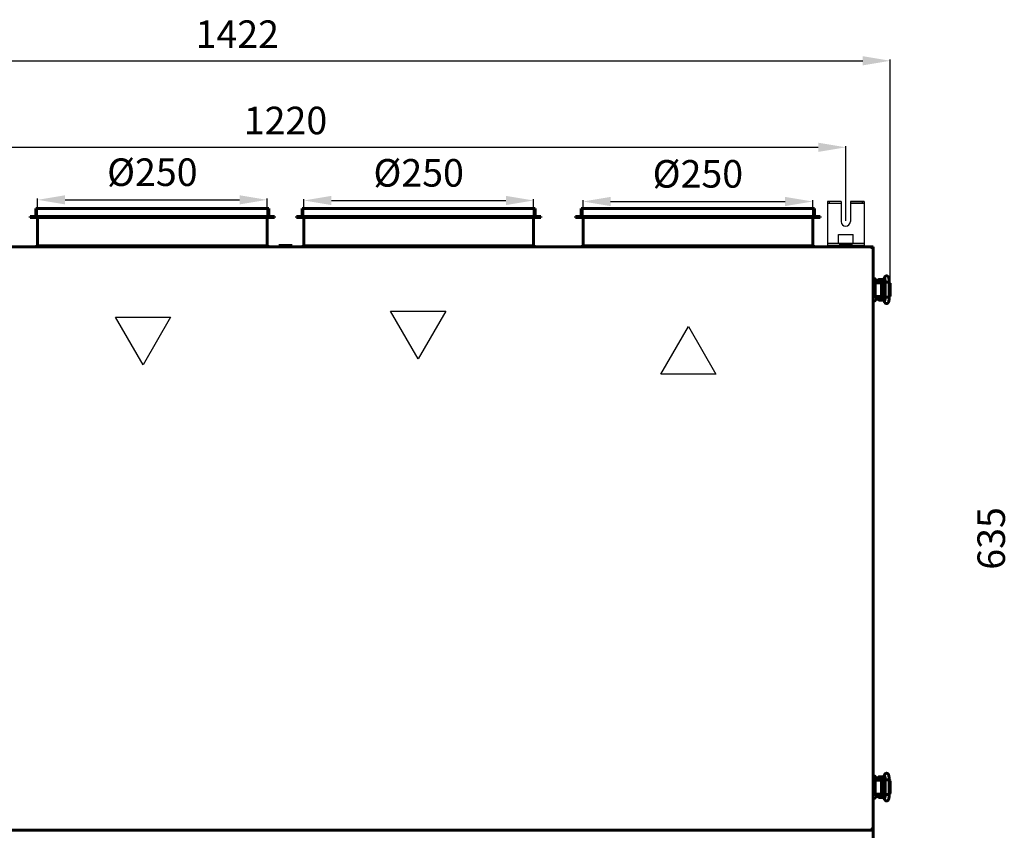
# Model space of a CAD drawing. Units: millimetres. Extents: x 7529 to 33204, y 1033 to 11421.
# Drawn here: x 17524 to 18596, y 6773 to 7655 of the extents above; entities that cross this region are included whole.
import ezdxf

# ---------------------------------------------------------------- set-up
doc = ezdxf.new("R2010")
doc.units = ezdxf.units.MM
doc.linetypes.add('K5LT_BASIC', pattern=[0])
doc.layers.add('Системный слой', color=7, linetype='Continuous')
doc.layers.add('Системный слой (49)', color=7, linetype='Continuous')
doc.styles.get("Standard").update_dxf_attribs({"font": 'arial.ttf'})
doc.dimstyles.new('ISO-25', dxfattribs={"dimtxt": 30, "dimasz": 30, "dimexe": 1.25, "dimexo": 0.625, "dimgap": 10, "dimtad": 1, "dimdec": 0, "dimtxsty": 'Standard', "dimcen": 2.5, "dimadec": 0, "dimazin": 0, "dimtfac": 1, "dimtdec": 0, "dimtmove": 0, "dimatfit": 3, "dimfxl": 1, "dimarcsym": 0})

# ---------------------------------------------------------------- blocks, each defined once
blk = doc.blocks.new('*D526')
at = {"color": 0, "lineweight": -2, "transparency": 16777216}
for p, q in [((17203.6, 7436.1), (17203.6, 7517.6)), ((17233.6, 7516.3), (18393.6, 7516.3)), ((18423.6, 7436.1), (18423.6, 7517.6))]:
    blk.add_line(p, q, dxfattribs=at)
at = {"color": 0, "transparency": 16777216}
for points in [[(17233.6, 7521.3), (17233.6, 7511.3), (17203.6, 7516.3)], [(18393.6, 7521.3), (18393.6, 7511.3), (18423.6, 7516.3)]]:
    blk.add_solid(points, dxfattribs=at)
at = {"layer": 'Defpoints', "color": 0, "transparency": 16777216}
for p in [(18423.6, 7516.3), (17203.6, 7435.4), (18423.6, 7435.4)]:
    blk.add_point(p, dxfattribs=at)
at = {"color": 0, "transparency": 16777216, "insert": (17813.6, 7541.6), "char_height": 30, "attachment_point": 5}
blk.add_mtext('1220', dxfattribs=at)
blk = doc.blocks.new('*D527')
at = {"color": 0, "lineweight": -2, "transparency": 16777216}
for p, q in [((17543.6, 7425.2), (17543.6, 7460.4)), ((17573.6, 7459.1), (17763.6, 7459.1)), ((17793.6, 7425.2), (17793.6, 7460.4))]:
    blk.add_line(p, q, dxfattribs=at)
at = {"color": 0, "transparency": 16777216}
for points in [[(17573.6, 7464.1), (17573.6, 7454.1), (17543.6, 7459.1)], [(17763.6, 7464.1), (17763.6, 7454.1), (17793.6, 7459.1)]]:
    blk.add_solid(points, dxfattribs=at)
at = {"layer": 'Defpoints', "color": 0, "transparency": 16777216}
for p in [(17793.6, 7459.1), (17543.6, 7424.5), (17793.6, 7424.5)]:
    blk.add_point(p, dxfattribs=at)
at = {"color": 0, "transparency": 16777216, "insert": (17668.6, 7485.3), "char_height": 30, "attachment_point": 5}
blk.add_mtext('%%C250', dxfattribs=at)
blk = doc.blocks.new('*D528')
at = {"color": 0, "lineweight": -2, "transparency": 16777216}
for p, q in [((17833.6, 7425.2), (17833.6, 7459.7)), ((17863.6, 7458.4), (18053.6, 7458.4)), ((18083.6, 7425.2), (18083.6, 7459.7))]:
    blk.add_line(p, q, dxfattribs=at)
at = {"color": 0, "transparency": 16777216}
for points in [[(17863.6, 7463.4), (17863.6, 7453.4), (17833.6, 7458.4)], [(18053.6, 7463.4), (18053.6, 7453.4), (18083.6, 7458.4)]]:
    blk.add_solid(points, dxfattribs=at)
at = {"layer": 'Defpoints', "color": 0, "transparency": 16777216}
for p in [(18083.6, 7458.4), (17833.6, 7424.5), (18083.6, 7424.5)]:
    blk.add_point(p, dxfattribs=at)
at = {"color": 0, "transparency": 16777216, "insert": (17958.6, 7484.6), "char_height": 30, "attachment_point": 5}
blk.add_mtext('%%C250', dxfattribs=at)
blk = doc.blocks.new('*D529')
at = {"color": 0, "lineweight": -2, "transparency": 16777216}
for p, q in [((18137.6, 7425.2), (18137.6, 7458.6)), ((18167.6, 7457.3), (18357.6, 7457.3)), ((18387.6, 7425.2), (18387.6, 7458.6))]:
    blk.add_line(p, q, dxfattribs=at)
at = {"color": 0, "transparency": 16777216}
for points in [[(18167.6, 7462.3), (18167.6, 7452.3), (18137.6, 7457.3)], [(18357.6, 7462.3), (18357.6, 7452.3), (18387.6, 7457.3)]]:
    blk.add_solid(points, dxfattribs=at)
at = {"layer": 'Defpoints', "color": 0, "transparency": 16777216}
for p in [(18387.6, 7457.3), (18137.6, 7424.5), (18387.6, 7424.5)]:
    blk.add_point(p, dxfattribs=at)
at = {"color": 0, "transparency": 16777216, "insert": (18262.6, 7483.5), "char_height": 30, "attachment_point": 5}
blk.add_mtext('%%C250', dxfattribs=at)
blk = doc.blocks.new('*D556')
at = {"color": 0, "lineweight": -2, "transparency": 16777216}
for p, q in [((17050.1, 7377.9), (17050.1, 7611.8)), ((18472.1, 7367.4), (18472.1, 7611.8)), ((17080.1, 7610.5), (18442.1, 7610.5))]:
    blk.add_line(p, q, dxfattribs=at)
at = {"color": 0, "transparency": 16777216}
for points in [[(17080.1, 7615.5), (17080.1, 7605.5), (17050.1, 7610.5)], [(18442.1, 7615.5), (18442.1, 7605.5), (18472.1, 7610.5)]]:
    blk.add_solid(points, dxfattribs=at)
at = {"layer": 'Defpoints', "color": 0, "transparency": 16777216}
for p in [(18472.1, 7610.5), (17050.1, 7377.3), (18472.1, 7366.7)]:
    blk.add_point(p, dxfattribs=at)
at = {"color": 0, "transparency": 16777216, "insert": (17761.1, 7635.6), "char_height": 30, "attachment_point": 5}
blk.add_mtext('1422', dxfattribs=at)
blk = doc.blocks.new('*D566')
at = {"color": 0, "lineweight": -2, "transparency": 16777216}
for p, q in [((18622.9, 7407.9), (18610, 7407.9)), ((18611.2, 7377.9), (18611.2, 6802.9)), ((18622.9, 6772.9), (18610, 6772.9))]:
    blk.add_line(p, q, dxfattribs=at)
at = {"color": 0, "transparency": 16777216}
for points in [[(18606.2, 7377.9), (18616.2, 7377.9), (18611.2, 7407.9)], [(18606.2, 6802.9), (18616.2, 6802.9), (18611.2, 6772.9)]]:
    blk.add_solid(points, dxfattribs=at)
at = {"layer": 'Defpoints', "color": 0, "transparency": 16777216}
for p in [(18623.6, 7407.9), (18611.2, 6772.9), (18623.6, 6772.9)]:
    blk.add_point(p, dxfattribs=at)
at = {"color": 0, "transparency": 16777216, "insert": (18585.9, 7090.4), "char_height": 30, "attachment_point": 5, "rotation": 90}
blk.add_mtext('635', dxfattribs=at)

msp = doc.modelspace()

# ---------------------------------------------------------------- linework, layer by layer
at = {"color": 5}
for p, q in [((18418.6, 7457.4), (18403.6, 7457.4)), ((18418.6, 7457.4), (18403.6, 7457.4)), ((18403.6, 7457.4), (18403.6, 7409.4)), ((18403.6, 7455.4), (18418.6, 7455.4)), ((18405.6, 7457.4), (18405.6, 7455.4)), ((18418.6, 7457.4), (18418.6, 7435.4)), ((18428.6, 7457.4), (18428.6, 7435.4)), ((18443.6, 7457.4), (18428.6, 7457.4)), ((18443.6, 7455.4), (18428.6, 7455.4)), ((18428.6, 7455.4), (18443.6, 7455.4)), ((18441.6, 7457.4), (18441.6, 7455.4)), ((18443.6, 7457.4), (18443.6, 7409.4)), ((18415.6, 7411.4), (18415.6, 7421.4)), ((18415.6, 7421.4), (18431.6, 7421.4)), ((18431.6, 7411.4), (18431.6, 7421.4)), ((18443.6, 7411.4), (18403.6, 7411.4)), ((18443.6, 7409.4), (18403.6, 7409.4)), ((18222.3, 7269.3), (18252.3, 7321.3)), ((18252.3, 7321.3), (18282.3, 7269.3)), ((18282.3, 7269.3), (18222.3, 7269.3))]:
    msp.add_line(p, q, dxfattribs=at)
at = {"color": 6}
for p, q in [((17958.1, 7286), (17928.1, 7337.9)), ((17928.1, 7337.9), (17988.1, 7337.9)), ((17988.1, 7337.9), (17958.1, 7286))]:
    msp.add_line(p, q, dxfattribs=at)
at = {"color": 4}
for p, q in [((17658.5, 7279.4), (17628.5, 7331.4)), ((17628.5, 7331.4), (17688.5, 7331.4)), ((17688.5, 7331.4), (17658.5, 7279.4))]:
    msp.add_line(p, q, dxfattribs=at)
at = {"color": 5}
msp.add_arc((18423.6, 7435.4), 5, 180, 0, dxfattribs=at)
at = {"layer": 'Системный слой', "linetype": 'K5LT_BASIC', "lineweight": 60}
for p, q in [((17535.5, 7441), (17801.7, 7441)), ((17535.5, 7440), (17535.5, 7441)), ((17541.7, 7449.7), (17795.5, 7449.7)), ((17541.7, 7441), (17541.7, 7449.7)), ((17795.5, 7441), (17795.5, 7449.7)), ((17801.7, 7440), (17801.7, 7441)), ((17825.5, 7441), (18091.7, 7441)), ((17825.5, 7440), (17825.5, 7441)), ((17831.7, 7449.7), (18085.5, 7449.7)), ((17831.7, 7441), (17831.7, 7449.7)), ((18085.5, 7441), (18085.5, 7449.7)), ((18091.7, 7440), (18091.7, 7441)), ((18129.5, 7441), (18395.7, 7441)), ((18129.5, 7440), (18129.5, 7441)), ((18135.7, 7449.7), (18389.5, 7449.7)), ((18135.7, 7441), (18135.7, 7449.7)), ((18389.5, 7441), (18389.5, 7449.7)), ((18395.7, 7440), (18395.7, 7441)), ((17535.5, 7440), (17801.7, 7440)), ((17543.6, 7409), (17543.6, 7440)), ((17793.6, 7409), (17793.6, 7440)), ((17825.5, 7440), (18091.7, 7440)), ((17833.6, 7409), (17833.6, 7440)), ((18083.6, 7409), (18083.6, 7440)), ((18129.5, 7440), (18395.7, 7440)), ((18137.6, 7409), (18137.6, 7440)), ((18387.6, 7409), (18387.6, 7440)), ((17541.4, 7407.9), (17543.6, 7409)), ((17543.6, 7409), (17793.6, 7409)), ((17795.8, 7407.9), (17793.6, 7409)), ((17806.3, 7409.4), (17820.8, 7409.4)), ((17806.3, 7407.9), (17806.3, 7409.4)), ((17820.8, 7407.9), (17820.8, 7409.4)), ((17831.4, 7407.9), (17833.6, 7409)), ((17833.6, 7409), (18083.6, 7409)), ((18085.8, 7407.9), (18083.6, 7409)), ((18135.4, 7407.9), (18137.6, 7409)), ((18137.6, 7409), (18387.6, 7409)), ((18389.8, 7407.9), (18387.6, 7409)), ((18416.3, 7409.4), (18430.8, 7409.4)), ((18416.3, 7407.9), (18416.3, 7409.4)), ((18417.5, 7409.4), (18429.7, 7409.4)), ((18430.8, 7407.9), (18430.8, 7409.4)), ((17173.6, 7407.9), (18453.6, 7407.9)), ((18452.3, 7407.9), (17174.9, 7407.9)), ((17806.3, 7407.9), (17820.8, 7407.9)), ((18416.3, 7407.9), (18430.8, 7407.9)), ((18452.3, 7407.9), (18452.3, 7406.6)), ((18452.3, 7405.9), (18452.3, 7406.6)), ((18453.6, 7405.9), (18452.3, 7405.9)), ((18453.6, 7406.6), (18453.5, 7406.5)), ((18453.6, 7407.9), (18453.6, 7406.6)), ((18453.6, 6774.9), (18453.6, 7405.9)), ((18453.6, 7405.9), (18453.6, 7373.2)), ((18453.6, 7373.2), (18453.6, 7368.2)), ((18453.6, 7373.2), (18455.4, 7373.2)), ((18453.6, 7368.2), (18453.6, 7354.2)), ((18455.6, 7373), (18455.6, 7372)), ((18455.6, 7368.2), (18455.6, 7373)), ((18455.6, 7373), (18455.6, 7368.2)), ((18455.6, 7368.7), (18459.5, 7368.7)), ((18455.6, 7368.2), (18455.6, 7354.2)), ((18462.6, 7371.5), (18456.1, 7371.5)), ((18462.6, 7369.5), (18456.1, 7369.5)), ((18464.7, 7369.2), (18458.1, 7369.2)), ((18458.1, 7368.7), (18458.1, 7369.2)), ((18459.5, 7368.7), (18460.5, 7368.7)), ((18459.6, 7371.5), (18459.6, 7372.4)), ((18462.4, 7372.5), (18459.7, 7372.5)), ((18460.1, 7369.2), (18460.1, 7369.5)), ((18460.5, 7368.7), (18461.9, 7368.7)), ((18465, 7372.5), (18462.4, 7372.5)), ((18462.5, 7367.7), (18462.5, 7354.7)), ((18464.5, 7367.2), (18462.5, 7367.2)), ((18462.5, 7365.5), (18464, 7365.5)), ((18462.6, 7371.5), (18465.1, 7371.5)), ((18462.6, 7369.5), (18464.8, 7369.5)), ((18463.7, 7365.1), (18464, 7365.5)), ((18464, 7365.5), (18464, 7367.2)), ((18464.5, 7367), (18464, 7367)), ((18464.2, 7363.7), (18464.5, 7367.7)), ((18464.4, 7367.2), (18464.4, 7367)), ((18464.6, 7369.2), (18464.6, 7369.5)), ((18464.7, 7368.9), (18465.5, 7373.4)), ((18465.1, 7371.6), (18465.1, 7372.4)), ((18466.7, 7369.3), (18466.5, 7369.2)), ((18466.5, 7353.3), (18466.5, 7369.2)), ((18466.5, 7369.2), (18466.5, 7369.2)), ((18466.5, 7369.2), (18466.5, 7369.2)), ((18466.5, 7369.2), (18466.5, 7369.2)), ((18466.5, 7369.2), (18466.5, 7369.2)), ((18468.1, 7369.3), (18466.7, 7369.3)), ((18470.4, 7369.3), (18468.1, 7369.3)), ((18470.9, 7369.3), (18470.4, 7369.3)), ((18470.9, 7353.2), (18470.9, 7369.3)), ((18470.9, 7369.3), (18470.9, 7369.3)), ((18470.9, 7369.2), (18471.8, 7368.2)), ((18470.9, 7367.1), (18471, 7366.7)), ((18471, 7355.7), (18471, 7366.7)), ((18471, 7366.7), (18471, 7366.7)), ((18471.8, 7368.2), (18472.1, 7366.7)), ((18472.1, 7355.7), (18472.1, 7366.7)), ((18462.5, 7365.1), (18463.7, 7365.1)), ((18462.5, 7364.4), (18463.1, 7364.6)), ((18462.7, 7363.6), (18462.5, 7363.5)), ((18462.5, 7359), (18462.7, 7358.9)), ((18463, 7357.9), (18462.5, 7358.1)), ((18462.8, 7357.4), (18462.5, 7357.4)), ((18462.8, 7357), (18462.5, 7357)), ((18464.3, 7355.2), (18462.5, 7355.2)), ((18463, 7363.6), (18462.7, 7363.6)), ((18462.7, 7358.9), (18463, 7358.9)), ((18464.2, 7363.6), (18462.8, 7363.6)), ((18464, 7358.9), (18462.8, 7358.9)), ((18463.9, 7357.4), (18462.8, 7357.4)), ((18464.1, 7357), (18462.8, 7357)), ((18462.9, 7363.6), (18463, 7363.6)), ((18463, 7358.9), (18462.9, 7358.9)), ((18463.3, 7363.6), (18463, 7363.6)), ((18463, 7358.9), (18463.3, 7358.8)), ((18463.5, 7357.9), (18463, 7357.9)), ((18463.1, 7364.6), (18463.7, 7364.6)), ((18464.1, 7363.3), (18463.1, 7361.8)), ((18463.1, 7361.8), (18463.3, 7360.1)), ((18464.1, 7363.1), (18463.2, 7361.7)), ((18463.2, 7361.7), (18463.5, 7360)), ((18463.4, 7363.6), (18463.3, 7363.6)), ((18463.3, 7360.1), (18463.9, 7359.4)), ((18463.3, 7358.8), (18463.4, 7358.8)), ((18463.6, 7363.6), (18463.4, 7363.6)), ((18463.4, 7358.8), (18463.6, 7358.9)), ((18463.5, 7360), (18463.9, 7359.6)), ((18464, 7358), (18463.5, 7357.9)), ((18463.7, 7363.6), (18463.6, 7363.6)), ((18463.6, 7358.9), (18463.7, 7358.9)), ((18463.7, 7364.6), (18464.2, 7364.4)), ((18464.2, 7355.6), (18463.8, 7361.1)), ((18463.9, 7357.4), (18464.1, 7357.1)), ((18464.2, 7356.2), (18464.2, 7355.2)), ((18464.2, 7355.5), (18464.2, 7355.5)), ((18471, 7355.7), (18470.9, 7355.4)), ((18470.9, 7355.4), (18470.9, 7355.4)), ((18472.1, 7355.7), (18471.7, 7354)), ((18453.6, 7354.2), (18453.6, 7349.2)), ((18455.4, 7349.2), (18453.6, 7349.2)), ((18453.6, 7349.2), (18453.6, 6831.6)), ((18455.6, 7354.2), (18455.6, 7353.5)), ((18459.5, 7353.7), (18455.6, 7353.7)), ((18459.5, 7353.7), (18455.6, 7353.7)), ((18456.1, 7353), (18462.6, 7353)), ((18456.1, 7351), (18462.6, 7351)), ((18458.1, 7353.2), (18458.1, 7353.7)), ((18464.6, 7353.2), (18458.1, 7353.2)), ((18460.5, 7353.7), (18459.5, 7353.7)), ((18459.8, 7351), (18459.8, 7350.1)), ((18459.9, 7350), (18465.2, 7350)), ((18460.3, 7353.2), (18460.3, 7353)), ((18461.9, 7353.7), (18460.5, 7353.7)), ((18464.7, 7353), (18462.6, 7353)), ((18465.1, 7351), (18462.6, 7351)), ((18465.5, 7348.8), (18464.4, 7354.4)), ((18466.5, 7353.3), (18466.5, 7353.3)), ((18466.5, 7353.3), (18466.5, 7353.2)), ((18466.5, 7353.2), (18467.3, 7353.2)), ((18466.5, 7353.2), (18466.5, 7353.2)), ((18466.5, 7353.2), (18466.5, 7353.2)), ((18467.3, 7353.2), (18469.7, 7353.1)), ((18469.7, 7353.1), (18470.8, 7353.2)), ((18470.8, 7353.2), (18470.9, 7353.2)), ((18471.7, 7354), (18470.9, 7353.3)), ((18470.9, 7353.2), (18470.9, 7353.2)), ((18453.6, 6831.6), (18453.6, 6826.6)), ((18453.6, 6831.6), (18455.4, 6831.6)), ((18455.6, 6831.4), (18455.6, 6830.4)), ((18455.6, 6826.6), (18455.6, 6831.4)), ((18455.6, 6831.4), (18455.6, 6826.6)), ((18462.6, 6829.9), (18456.1, 6829.9)), ((18459.6, 6829.9), (18459.6, 6830.8)), ((18462.4, 6830.9), (18459.7, 6830.9)), ((18465, 6830.9), (18462.4, 6830.9)), ((18462.6, 6829.9), (18465.1, 6829.9)), ((18464.7, 6827.3), (18465.5, 6831.8)), ((18465.1, 6830), (18465.1, 6830.8)), ((18453.6, 6826.6), (18453.6, 6812.6)), ((18455.6, 6827.1), (18459.5, 6827.1)), ((18455.6, 6826.6), (18455.6, 6812.6)), ((18462.6, 6827.9), (18456.1, 6827.9)), ((18464.7, 6827.6), (18458.1, 6827.6)), ((18458.1, 6827.1), (18458.1, 6827.6)), ((18459.5, 6827.1), (18460.5, 6827.1)), ((18460.1, 6827.6), (18460.1, 6827.9)), ((18460.5, 6827.1), (18461.9, 6827.1)), ((18462.5, 6826.1), (18462.5, 6813.1)), ((18464.5, 6825.6), (18462.5, 6825.6)), ((18462.5, 6823.9), (18464, 6823.9)), ((18462.5, 6823.5), (18463.7, 6823.5)), ((18462.5, 6822.8), (18463.1, 6823)), ((18462.7, 6822), (18462.5, 6821.9)), ((18462.6, 6827.9), (18464.8, 6827.9)), ((18463, 6822), (18462.7, 6822)), ((18464.2, 6822), (18462.8, 6822)), ((18462.9, 6822), (18463, 6822)), ((18463.3, 6822), (18463, 6822)), ((18463.1, 6823), (18463.7, 6823)), ((18464.1, 6821.7), (18463.1, 6820.2)), ((18463.1, 6820.2), (18463.3, 6818.5)), ((18464.1, 6821.5), (18463.2, 6820.1)), ((18463.2, 6820.1), (18463.5, 6818.4)), ((18463.4, 6822), (18463.3, 6822)), ((18463.3, 6818.5), (18463.9, 6817.8)), ((18463.6, 6822), (18463.4, 6822)), ((18463.5, 6818.4), (18463.9, 6818)), ((18463.7, 6822), (18463.6, 6822)), ((18463.7, 6823.5), (18464, 6823.9)), ((18463.7, 6823), (18464.2, 6822.8)), ((18464.2, 6814), (18463.8, 6819.5)), ((18464, 6823.9), (18464, 6825.6)), ((18464.5, 6825.4), (18464, 6825.4)), ((18464.2, 6822.1), (18464.5, 6826.1)), ((18464.4, 6825.6), (18464.4, 6825.4)), ((18464.6, 6827.6), (18464.6, 6827.9)), ((18466.7, 6827.7), (18466.5, 6827.6)), ((18466.5, 6811.7), (18466.5, 6827.6)), ((18466.5, 6827.6), (18466.5, 6827.6)), ((18466.5, 6827.6), (18466.5, 6827.6)), ((18466.5, 6827.6), (18466.5, 6827.6)), ((18466.5, 6827.6), (18466.5, 6827.6)), ((18468.1, 6827.7), (18466.7, 6827.7)), ((18470.4, 6827.7), (18468.1, 6827.7)), ((18470.9, 6827.7), (18470.4, 6827.7)), ((18470.9, 6811.6), (18470.9, 6827.7)), ((18470.9, 6827.7), (18470.9, 6827.7)), ((18470.9, 6827.6), (18471.8, 6826.6)), ((18470.9, 6825.5), (18471, 6825.1)), ((18471, 6814.1), (18471, 6825.1)), ((18471, 6825.1), (18471, 6825.1)), ((18471.8, 6826.6), (18472.1, 6825.1)), ((18472.1, 6814.1), (18472.1, 6825.1)), ((18453.6, 6812.6), (18453.6, 6807.6)), ((18455.6, 6812.6), (18455.6, 6811.9)), ((18459.5, 6812.1), (18455.6, 6812.1)), ((18459.5, 6812.1), (18455.6, 6812.1)), ((18456.1, 6811.4), (18462.6, 6811.4)), ((18456.1, 6809.4), (18462.6, 6809.4)), ((18458.1, 6811.6), (18458.1, 6812.1)), ((18464.6, 6811.6), (18458.1, 6811.6)), ((18460.5, 6812.1), (18459.5, 6812.1)), ((18459.8, 6809.4), (18459.8, 6808.5)), ((18459.9, 6808.4), (18465.2, 6808.4)), ((18460.3, 6811.6), (18460.3, 6811.4)), ((18461.9, 6812.1), (18460.5, 6812.1)), ((18462.5, 6817.4), (18462.7, 6817.3)), ((18463, 6816.3), (18462.5, 6816.5)), ((18462.8, 6815.8), (18462.5, 6815.8)), ((18462.8, 6815.4), (18462.5, 6815.4)), ((18464.3, 6813.6), (18462.5, 6813.6)), ((18464.7, 6811.4), (18462.6, 6811.4)), ((18465.1, 6809.4), (18462.6, 6809.4)), ((18462.7, 6817.3), (18463, 6817.3)), ((18464, 6817.3), (18462.8, 6817.3)), ((18463.9, 6815.8), (18462.8, 6815.8)), ((18464.1, 6815.4), (18462.8, 6815.4)), ((18463, 6817.3), (18462.9, 6817.3)), ((18463, 6817.3), (18463.3, 6817.2)), ((18463.5, 6816.3), (18463, 6816.3)), ((18463.3, 6817.2), (18463.4, 6817.2)), ((18463.4, 6817.2), (18463.6, 6817.3)), ((18464, 6816.4), (18463.5, 6816.3)), ((18463.6, 6817.3), (18463.7, 6817.3)), ((18463.9, 6815.8), (18464.1, 6815.5)), ((18464.2, 6814.6), (18464.2, 6813.6)), ((18464.2, 6813.9), (18464.2, 6813.9)), ((18465.5, 6807.2), (18464.4, 6812.8)), ((18466.5, 6811.7), (18466.5, 6811.7)), ((18466.5, 6811.7), (18466.5, 6811.6)), ((18466.5, 6811.6), (18467.3, 6811.6)), ((18466.5, 6811.6), (18466.5, 6811.6)), ((18466.5, 6811.6), (18466.5, 6811.6)), ((18467.3, 6811.6), (18469.7, 6811.5)), ((18469.7, 6811.5), (18470.8, 6811.6)), ((18470.8, 6811.6), (18470.9, 6811.6)), ((18471, 6814.1), (18470.9, 6813.8)), ((18470.9, 6813.8), (18470.9, 6813.8)), ((18471.7, 6812.4), (18470.9, 6811.7)), ((18470.9, 6811.6), (18470.9, 6811.6)), ((18472.1, 6814.1), (18471.7, 6812.4)), ((18455.4, 6807.6), (18453.6, 6807.6)), ((18453.6, 6807.6), (18453.6, 6359.9)), ((17174.9, 6772.9), (18452.3, 6772.9)), ((18452.3, 6772.9), (17174.9, 6772.9)), ((18452.3, 6774.2), (18452.3, 6774.9)), ((18453.6, 6774.9), (18452.3, 6774.9)), ((18452.3, 6774.2), (18452.3, 6772.9)), ((18452.3, 6772.9), (18452.3, 6771.6))]:
    msp.add_line(p, q, dxfattribs=at)
for centre, radius, start, end in [((18452.3, 7405.9), 1.3, 0, 90), ((18452.3, 7405.9), 0.6, 0, 90), ((18455.4, 7373), 0.2, 0, 90), ((18456.1, 7369), 2.5, 90, 101.537), ((18456.1, 7369), 0.5, 90, 180), ((18459.7, 7372.4), 0.1, 90, 180), ((18465, 7372.4), 0.1, 0, 90), ((18455.4, 7349.4), 0.2, 270, 0), ((18456.1, 7353.5), 0.5, 180, 270), ((18456.1, 7353.5), 2.5, 258.463, 270), ((18459.9, 7350.1), 0.1, 180, 270), ((18465.2, 7350.1), 0.1, 270, 281.7465), ((18455.4, 6831.4), 0.2, 0, 90), ((18456.1, 6827.4), 2.5, 90, 101.537), ((18459.7, 6830.8), 0.1, 90, 180), ((18465, 6830.8), 0.1, 0, 90), ((18456.1, 6827.4), 0.5, 90, 180), ((18455.4, 6807.8), 0.2, 270, 0), ((18456.1, 6811.9), 0.5, 180, 270), ((18456.1, 6811.9), 2.5, 258.463, 270), ((18459.9, 6808.5), 0.1, 180, 270), ((18465.2, 6808.5), 0.1, 270, 281.7465), ((18452.3, 6774.9), 0.6, 270, 0), ((18452.3, 6774.9), 1.3, 270, 0)]:
    msp.add_arc(centre, radius, start, end, dxfattribs=at)
for centre, major_axis, ratio, start_param, end_param in [((18467.6, 7373.1), (-2.15, 0.37), 0.802545, 6.283163, 6.28319), ((18467.7, 7349.2), (-2.14, -0.43), 0.841264, 6.283168, 6.283212), ((18467.6, 6831.5), (-2.15, 0.37), 0.802545, 6.283163, 6.28319), ((18467.7, 6807.6), (-2.14, -0.43), 0.841264, 6.283168, 6.283212)]:
    msp.add_ellipse(centre, major_axis=major_axis, ratio=ratio, start_param=start_param, end_param=end_param, dxfattribs=at)
for points, knots in [([(18470.9, 7369.3), (18470.9, 7369.3), (18470.9, 7369.3), (18470.9, 7369.3), (18470.9, 7369.4), (18470.9, 7369.4), (18470.9, 7369.4), (18470.9, 7369.5), (18470.9, 7369.6), (18470.9, 7369.7), (18470.9, 7369.8), (18470.9, 7370.1), (18470.9, 7370.3), (18470.8, 7370.7), (18470.8, 7370.9), (18470.8, 7371.4), (18470.8, 7371.6), (18470.8, 7372), (18470.7, 7372.1), (18470.7, 7372.5), (18470.7, 7372.7), (18470.6, 7373), (18470.6, 7373.1), (18470.6, 7373.4), (18470.5, 7373.6), (18470.5, 7373.8), (18470.5, 7373.8), (18470.5, 7373.9), (18470.4, 7374.1), (18470.4, 7374.3), (18470.3, 7374.4), (18470.3, 7374.6), (18470.2, 7374.7), (18470.2, 7374.9), (18470.1, 7375), (18470, 7375.2), (18469.9, 7375.3), (18469.8, 7375.5), (18469.7, 7375.5), (18469.5, 7375.7), (18469.4, 7375.8), (18469.2, 7375.9), (18469.1, 7376), (18469, 7376.1), (18468.9, 7376.1), (18468.7, 7376.2), (18468.6, 7376.2), (18468.3, 7376.3), (18468.2, 7376.3), (18467.9, 7376.3), (18467.8, 7376.3), (18467.5, 7376.2), (18467.4, 7376.2), (18467.2, 7376.1), (18467.1, 7376.1), (18466.8, 7376), (18466.7, 7375.9), (18466.6, 7375.8), (18466.5, 7375.7), (18466.4, 7375.6), (18466.3, 7375.5), (18466.2, 7375.3), (18466.1, 7375.3), (18466, 7375.1), (18466, 7375), (18465.9, 7374.9), (18465.8, 7374.8), (18465.8, 7374.6), (18465.7, 7374.5), (18465.7, 7374.4), (18465.6, 7374.3), (18465.6, 7374.1), (18465.6, 7374), (18465.5, 7373.7), (18465.5, 7373.6), (18465.5, 7373.5), (18465.5, 7373.5), (18465.5, 7373.4)], [0, 0, 0, 0, 0.133834, 0.133834, 0.228757, 0.228757, 0.392456, 0.392456, 0.700226, 0.700226, 1.305942, 1.305942, 2.47805, 2.47805, 3.763478, 3.763478, 5.122361, 5.122361, 6.36579, 6.36579, 7.62307, 7.62307, 8.896477, 8.896477, 10.137418, 10.137418, 10.431371, 10.431371, 11.529279, 11.529279, 12.536131, 12.536131, 13.491794, 13.491794, 14.37464, 14.37464, 15.201729, 15.201729, 15.994774, 15.994774, 16.785223, 16.785223, 17.549686, 17.549686, 18.004502, 18.004502, 18.781509, 18.781509, 19.562147, 19.562147, 20.33833, 20.33833, 21.105331, 21.105331, 21.87133, 21.87133, 22.624571, 22.624571, 23.105448, 23.105448, 23.844604, 23.844604, 24.58376, 24.58376, 25.255359, 25.255359, 25.926959, 25.926959, 26.852381, 26.852381, 27.794718, 27.794718, 28.791361, 28.791361, 29.741589, 29.741589, 30, 30, 30, 30]), ([(18461.9, 7368.7), (18461.9, 7368.7), (18461.9, 7368.7), (18461.9, 7368.7), (18462, 7368.7), (18462, 7368.7), (18462, 7368.7), (18462, 7368.7), (18462, 7368.7), (18462.1, 7368.7), (18462.1, 7368.7), (18462.1, 7368.7), (18462.1, 7368.7), (18462.2, 7368.7), (18462.2, 7368.6), (18462.2, 7368.6), (18462.2, 7368.6), (18462.2, 7368.6), (18462.3, 7368.6), (18462.3, 7368.5), (18462.3, 7368.5), (18462.3, 7368.5), (18462.3, 7368.4), (18462.4, 7368.4), (18462.4, 7368.4), (18462.4, 7368.3), (18462.4, 7368.3), (18462.4, 7368.3), (18462.4, 7368.3), (18462.4, 7368.2), (18462.4, 7368.2), (18462.4, 7368.1), (18462.4, 7368.1), (18462.5, 7368.1), (18462.5, 7368), (18462.5, 7368), (18462.5, 7368), (18462.5, 7367.9), (18462.5, 7367.9), (18462.5, 7367.8), (18462.5, 7367.8), (18462.5, 7367.7)], [0, 0, 0, 0, 0.593969, 0.593969, 1.190181, 1.190181, 1.800902, 1.800902, 2.305365, 2.305365, 2.952957, 2.952957, 3.623885, 3.623885, 4.337212, 4.337212, 5.093265, 5.093265, 5.893648, 5.893648, 6.744564, 6.744564, 7.637457, 7.637457, 8.574013, 8.574013, 9.007285, 9.007285, 9.591814, 9.591814, 10.593297, 10.593297, 11.594781, 11.594781, 12.161633, 12.161633, 13.228145, 13.228145, 13.817577, 13.817577, 15, 15, 15, 15]), ([(18464.5, 7367.7), (18464.5, 7367.8), (18464.5, 7367.8), (18464.6, 7368), (18464.6, 7368.1), (18464.6, 7368.2), (18464.6, 7368.3), (18464.6, 7368.4), (18464.6, 7368.5), (18464.6, 7368.6), (18464.6, 7368.7), (18464.7, 7368.8), (18464.7, 7368.9), (18464.7, 7368.9)], [0, 0, 0, 0, 1.849792, 1.849792, 4.849792, 4.849792, 7.434753, 7.434753, 9.798483, 9.798483, 12.162213, 12.162213, 15, 15, 15, 15]), ([(18466.5, 7369.2), (18466.5, 7369.2), (18466.5, 7369.2), (18466.5, 7369.2), (18466.5, 7369.3), (18466.5, 7369.3), (18466.5, 7369.3), (18466.5, 7369.3), (18466.5, 7369.3), (18466.5, 7369.3), (18466.5, 7369.4), (18466.5, 7369.4), (18466.5, 7369.4), (18466.5, 7369.5), (18466.5, 7369.5), (18466.5, 7369.6), (18466.5, 7369.6), (18466.5, 7369.8), (18466.5, 7369.9), (18466.5, 7370.3), (18466.5, 7370.4), (18466.5, 7370.8), (18466.5, 7371), (18466.4, 7371.3), (18466.4, 7371.4), (18466.4, 7371.6), (18466.4, 7371.6), (18466.4, 7371.8), (18466.4, 7372), (18466.3, 7372.2), (18466.3, 7372.4), (18466.3, 7372.6), (18466.3, 7372.7), (18466.2, 7372.8), (18466.2, 7372.9), (18466.2, 7373), (18466.2, 7373), (18466.2, 7373.1), (18466.2, 7373.1), (18466.2, 7373.1), (18466.2, 7373), (18466.2, 7373)], [0, 0, 0, 0, 0.047047, 0.047047, 0.14367, 0.14367, 0.224694, 0.224694, 0.311113, 0.311113, 0.478556, 0.478556, 0.802653, 0.802653, 0.85457, 0.85457, 1.450847, 1.450847, 2.725665, 2.725665, 4.621891, 4.621891, 6.599088, 6.599088, 7.752016, 7.752016, 8.473203, 8.473203, 10.295407, 10.295407, 12.151025, 12.151025, 13.913986, 13.913986, 15.553434, 15.553434, 16.900479, 16.900479, 17.548139, 17.548139, 19, 19, 19, 19]), ([(18462.5, 7354.7), (18462.5, 7354.7), (18462.5, 7354.7), (18462.5, 7354.6), (18462.5, 7354.6), (18462.5, 7354.5), (18462.5, 7354.5), (18462.4, 7354.4), (18462.4, 7354.4), (18462.4, 7354.3), (18462.4, 7354.3), (18462.4, 7354.2), (18462.4, 7354.2), (18462.4, 7354.1), (18462.4, 7354.1), (18462.3, 7354.1), (18462.3, 7354.1), (18462.3, 7354), (18462.3, 7354), (18462.3, 7354), (18462.3, 7354), (18462.3, 7354), (18462.3, 7354), (18462.3, 7354), (18462.3, 7354), (18462.3, 7353.9), (18462.2, 7353.9), (18462.2, 7353.9), (18462.2, 7353.9), (18462.2, 7353.9), (18462.1, 7353.8), (18462.1, 7353.8), (18462.1, 7353.8), (18462.1, 7353.8), (18462.1, 7353.8), (18462.1, 7353.8), (18462.1, 7353.8), (18462, 7353.8), (18462, 7353.8), (18462, 7353.8), (18462, 7353.8), (18461.9, 7353.8), (18461.9, 7353.8), (18461.9, 7353.7), (18461.9, 7353.7), (18461.9, 7353.7)], [0, 0, 0, 0, 1.128818, 1.128818, 2.234418, 2.234418, 3.313906, 3.313906, 4.333503, 4.333503, 5.1557, 5.1557, 6.165091, 6.165091, 7.145381, 7.145381, 7.700521, 7.700521, 7.99694, 7.99694, 8.090305, 8.090305, 8.18367, 8.18367, 9.080612, 9.080612, 9.932487, 9.932487, 10.731961, 10.731961, 11.484174, 11.484174, 11.753598, 11.753598, 12.292447, 12.292447, 12.956564, 12.956564, 13.345267, 13.345267, 13.965286, 13.965286, 14.569539, 14.569539, 15, 15, 15, 15]), ([(18464, 7362.3), (18464, 7362.3), (18464, 7362.3), (18464, 7362.3), (18464, 7362.3), (18464, 7362.3), (18464, 7362.3), (18464, 7362.3), (18464, 7362.3), (18464, 7362.3), (18464, 7362.3), (18464, 7362.3), (18464, 7362.3), (18464, 7362.3), (18464, 7362.4), (18464, 7362.5), (18464, 7362.5), (18464.1, 7362.7), (18464.1, 7362.7), (18464.1, 7362.8), (18464.1, 7362.9), (18464.1, 7362.9), (18464.1, 7363), (18464.1, 7363), (18464.1, 7363.1), (18464.1, 7363.2), (18464.1, 7363.2), (18464.1, 7363.3), (18464.2, 7363.3), (18464.2, 7363.4), (18464.2, 7363.4), (18464.2, 7363.5), (18464.2, 7363.5), (18464.2, 7363.6), (18464.2, 7363.6), (18464.2, 7363.7), (18464.2, 7363.7), (18464.2, 7363.7)], [0, 0, 0, 0, 0.562785, 0.562785, 1.1215, 1.1215, 1.529838, 1.529838, 1.828273, 1.828273, 2.046384, 2.046384, 2.264495, 2.264495, 4.140739, 4.140739, 6.016984, 6.016984, 7.659751, 7.659751, 8.732754, 8.732754, 9.288325, 9.288325, 10.072768, 10.072768, 11.251504, 11.251504, 11.801778, 11.801778, 12.430696, 12.430696, 13.286325, 13.286325, 13.609888, 13.609888, 14, 14, 14, 14]), ([(18464.4, 7354.4), (18464.4, 7354.4), (18464.4, 7354.4), (18464.4, 7354.4), (18464.4, 7354.4), (18464.4, 7354.5), (18464.4, 7354.5), (18464.3, 7354.5), (18464.3, 7354.6), (18464.3, 7354.7), (18464.3, 7354.8), (18464.3, 7354.9), (18464.3, 7355), (18464.3, 7355.1), (18464.3, 7355.2), (18464.2, 7355.3), (18464.2, 7355.3), (18464.2, 7355.4), (18464.2, 7355.4), (18464.2, 7355.5), (18464.2, 7355.5), (18464.2, 7355.6), (18464.2, 7355.6), (18464.2, 7355.6)], [0, 0, 0, 0, 0.214635, 0.214635, 0.572359, 0.572359, 1.287807, 1.287807, 2.718705, 2.718705, 5.508954, 5.508954, 8.508954, 8.508954, 10.454491, 10.454491, 11.3354, 11.3354, 13.267101, 13.267101, 13.498413, 13.498413, 15, 15, 15, 15]), ([(18465.5, 7348.8), (18465.5, 7348.7), (18465.5, 7348.7), (18465.5, 7348.7), (18465.5, 7348.7), (18465.5, 7348.7), (18465.5, 7348.7), (18465.5, 7348.6), (18465.5, 7348.6), (18465.6, 7348.5), (18465.6, 7348.5), (18465.6, 7348.4), (18465.6, 7348.3), (18465.6, 7348.2), (18465.7, 7348.2), (18465.7, 7348), (18465.7, 7347.9), (18465.8, 7347.8), (18465.8, 7347.7), (18465.9, 7347.5), (18466, 7347.4), (18466.1, 7347.2), (18466.2, 7347.1), (18466.3, 7346.9), (18466.4, 7346.9), (18466.6, 7346.7), (18466.7, 7346.6), (18466.9, 7346.5), (18467, 7346.4), (18467.2, 7346.3), (18467.3, 7346.3), (18467.6, 7346.2), (18467.7, 7346.2), (18467.9, 7346.2), (18468.1, 7346.2), (18468.3, 7346.2), (18468.4, 7346.2), (18468.6, 7346.3), (18468.7, 7346.3), (18468.9, 7346.4), (18469, 7346.4), (18469.2, 7346.5), (18469.3, 7346.6), (18469.4, 7346.7), (18469.5, 7346.7), (18469.7, 7346.9), (18469.8, 7347), (18469.9, 7347.2), (18470, 7347.3), (18470.1, 7347.4), (18470.1, 7347.5), (18470.2, 7347.7), (18470.2, 7347.8), (18470.3, 7348), (18470.3, 7348.1), (18470.4, 7348.3), (18470.4, 7348.4), (18470.5, 7348.6), (18470.5, 7348.7), (18470.5, 7348.9), (18470.6, 7349), (18470.6, 7349.2), (18470.6, 7349.3), (18470.7, 7349.7), (18470.7, 7349.8), (18470.7, 7350.2), (18470.7, 7350.3), (18470.8, 7350.7), (18470.8, 7350.9), (18470.8, 7351.3), (18470.8, 7351.5), (18470.8, 7351.9), (18470.9, 7352.1), (18470.9, 7352.6), (18470.9, 7352.8), (18470.9, 7353.1), (18470.9, 7353.2), (18470.9, 7353.2)], [0, 0, 0, 0, 0.161998, 0.161998, 0.218646, 0.218646, 0.331942, 0.331942, 0.547219, 0.547219, 0.962672, 0.962672, 1.70275, 1.70275, 2.059243, 2.059243, 2.996964, 2.996964, 3.884404, 3.884404, 4.777291, 4.777291, 5.558482, 5.558482, 6.339674, 6.339674, 7.118985, 7.118985, 7.89183, 7.89183, 8.612713, 8.612713, 9.394618, 9.394618, 10.172571, 10.172571, 10.966143, 10.966143, 11.460015, 11.460015, 12.255134, 12.255134, 12.652247, 12.652247, 13.45252, 13.45252, 14.253888, 14.253888, 15.043668, 15.043668, 15.858823, 15.858823, 16.76083, 16.76083, 17.731769, 17.731769, 18.747232, 18.747232, 19.812317, 19.812317, 20.499423, 20.499423, 21.748361, 21.748361, 23.034105, 23.034105, 24.355897, 24.355897, 25.624632, 25.624632, 26.958642, 26.958642, 28.303616, 28.303616, 29.598891, 29.598891, 30, 30, 30, 30]), ([(18466.2, 7349.4), (18466.2, 7349.4), (18466.2, 7349.4), (18466.2, 7349.5), (18466.2, 7349.5), (18466.2, 7349.6), (18466.3, 7349.7), (18466.3, 7349.9), (18466.3, 7350), (18466.3, 7350.2), (18466.3, 7350.3), (18466.4, 7350.6), (18466.4, 7350.7), (18466.4, 7350.9), (18466.4, 7351), (18466.4, 7351.1), (18466.4, 7351.2), (18466.5, 7351.5), (18466.5, 7351.7), (18466.5, 7352.1), (18466.5, 7352.3), (18466.5, 7352.7), (18466.5, 7352.8), (18466.5, 7353), (18466.5, 7353), (18466.5, 7353.1), (18466.5, 7353.2), (18466.5, 7353.2), (18466.5, 7353.2), (18466.5, 7353.3)], [0, 0, 0, 0, 0.510447, 0.510447, 1.042743, 1.042743, 1.639718, 1.639718, 2.312424, 2.312424, 3.020061, 3.020061, 3.75846, 3.75846, 3.93065, 3.93065, 4.487134, 4.487134, 5.234962, 5.234962, 6.012049, 6.012049, 6.676465, 6.676465, 6.765754, 6.765754, 6.982181, 6.982181, 7, 7, 7, 7]), ([(18470.9, 6827.7), (18470.9, 6827.7), (18470.9, 6827.7), (18470.9, 6827.7), (18470.9, 6827.8), (18470.9, 6827.8), (18470.9, 6827.8), (18470.9, 6827.9), (18470.9, 6828), (18470.9, 6828.1), (18470.9, 6828.2), (18470.9, 6828.5), (18470.9, 6828.7), (18470.8, 6829.1), (18470.8, 6829.3), (18470.8, 6829.8), (18470.8, 6830), (18470.8, 6830.4), (18470.7, 6830.5), (18470.7, 6830.9), (18470.7, 6831.1), (18470.6, 6831.4), (18470.6, 6831.5), (18470.6, 6831.8), (18470.5, 6832), (18470.5, 6832.2), (18470.5, 6832.2), (18470.5, 6832.3), (18470.4, 6832.5), (18470.4, 6832.7), (18470.3, 6832.8), (18470.3, 6833), (18470.2, 6833.1), (18470.2, 6833.3), (18470.1, 6833.4), (18470, 6833.6), (18469.9, 6833.7), (18469.8, 6833.9), (18469.7, 6833.9), (18469.5, 6834.1), (18469.4, 6834.2), (18469.2, 6834.3), (18469.1, 6834.4), (18469, 6834.5), (18468.9, 6834.5), (18468.7, 6834.6), (18468.6, 6834.6), (18468.3, 6834.7), (18468.2, 6834.7), (18467.9, 6834.7), (18467.8, 6834.7), (18467.5, 6834.6), (18467.4, 6834.6), (18467.2, 6834.5), (18467.1, 6834.5), (18466.8, 6834.4), (18466.7, 6834.3), (18466.6, 6834.2), (18466.5, 6834.1), (18466.4, 6834), (18466.3, 6833.9), (18466.2, 6833.7), (18466.1, 6833.7), (18466, 6833.5), (18466, 6833.4), (18465.9, 6833.3), (18465.8, 6833.2), (18465.8, 6833), (18465.7, 6832.9), (18465.7, 6832.8), (18465.6, 6832.7), (18465.6, 6832.5), (18465.6, 6832.4), (18465.5, 6832.1), (18465.5, 6832), (18465.5, 6831.9), (18465.5, 6831.9), (18465.5, 6831.8)], [0, 0, 0, 0, 0.133834, 0.133834, 0.228757, 0.228757, 0.392456, 0.392456, 0.700226, 0.700226, 1.305942, 1.305942, 2.47805, 2.47805, 3.763478, 3.763478, 5.122361, 5.122361, 6.36579, 6.36579, 7.62307, 7.62307, 8.896477, 8.896477, 10.137418, 10.137418, 10.431371, 10.431371, 11.529279, 11.529279, 12.536131, 12.536131, 13.491794, 13.491794, 14.37464, 14.37464, 15.201729, 15.201729, 15.994774, 15.994774, 16.785223, 16.785223, 17.549686, 17.549686, 18.004502, 18.004502, 18.781509, 18.781509, 19.562147, 19.562147, 20.33833, 20.33833, 21.105331, 21.105331, 21.87133, 21.87133, 22.624571, 22.624571, 23.105448, 23.105448, 23.844604, 23.844604, 24.58376, 24.58376, 25.255359, 25.255359, 25.926959, 25.926959, 26.852381, 26.852381, 27.794718, 27.794718, 28.791361, 28.791361, 29.741589, 29.741589, 30, 30, 30, 30]), ([(18466.5, 6827.6), (18466.5, 6827.6), (18466.5, 6827.6), (18466.5, 6827.6), (18466.5, 6827.7), (18466.5, 6827.7), (18466.5, 6827.7), (18466.5, 6827.7), (18466.5, 6827.7), (18466.5, 6827.7), (18466.5, 6827.8), (18466.5, 6827.8), (18466.5, 6827.8), (18466.5, 6827.9), (18466.5, 6827.9), (18466.5, 6828), (18466.5, 6828), (18466.5, 6828.2), (18466.5, 6828.3), (18466.5, 6828.7), (18466.5, 6828.8), (18466.5, 6829.2), (18466.5, 6829.4), (18466.4, 6829.7), (18466.4, 6829.8), (18466.4, 6830), (18466.4, 6830), (18466.4, 6830.2), (18466.4, 6830.4), (18466.3, 6830.6), (18466.3, 6830.8), (18466.3, 6831), (18466.3, 6831.1), (18466.2, 6831.2), (18466.2, 6831.3), (18466.2, 6831.4), (18466.2, 6831.4), (18466.2, 6831.5), (18466.2, 6831.5), (18466.2, 6831.5), (18466.2, 6831.4), (18466.2, 6831.4)], [0, 0, 0, 0, 0.047047, 0.047047, 0.14367, 0.14367, 0.224694, 0.224694, 0.311113, 0.311113, 0.478556, 0.478556, 0.802653, 0.802653, 0.85457, 0.85457, 1.450847, 1.450847, 2.725665, 2.725665, 4.621891, 4.621891, 6.599088, 6.599088, 7.752016, 7.752016, 8.473203, 8.473203, 10.295407, 10.295407, 12.151025, 12.151025, 13.913986, 13.913986, 15.553434, 15.553434, 16.900479, 16.900479, 17.548139, 17.548139, 19, 19, 19, 19]), ([(18461.9, 6827.1), (18461.9, 6827.1), (18461.9, 6827.1), (18461.9, 6827.1), (18462, 6827.1), (18462, 6827.1), (18462, 6827.1), (18462, 6827.1), (18462, 6827.1), (18462.1, 6827.1), (18462.1, 6827.1), (18462.1, 6827.1), (18462.1, 6827.1), (18462.2, 6827.1), (18462.2, 6827), (18462.2, 6827), (18462.2, 6827), (18462.2, 6827), (18462.3, 6827), (18462.3, 6826.9), (18462.3, 6826.9), (18462.3, 6826.9), (18462.3, 6826.8), (18462.4, 6826.8), (18462.4, 6826.8), (18462.4, 6826.7), (18462.4, 6826.7), (18462.4, 6826.7), (18462.4, 6826.7), (18462.4, 6826.6), (18462.4, 6826.6), (18462.4, 6826.5), (18462.4, 6826.5), (18462.5, 6826.5), (18462.5, 6826.4), (18462.5, 6826.4), (18462.5, 6826.4), (18462.5, 6826.3), (18462.5, 6826.3), (18462.5, 6826.2), (18462.5, 6826.2), (18462.5, 6826.1)], [0, 0, 0, 0, 0.593969, 0.593969, 1.190181, 1.190181, 1.800902, 1.800902, 2.305365, 2.305365, 2.952957, 2.952957, 3.623885, 3.623885, 4.337212, 4.337212, 5.093265, 5.093265, 5.893648, 5.893648, 6.744564, 6.744564, 7.637457, 7.637457, 8.574013, 8.574013, 9.007285, 9.007285, 9.591814, 9.591814, 10.593297, 10.593297, 11.594781, 11.594781, 12.161633, 12.161633, 13.228145, 13.228145, 13.817577, 13.817577, 15, 15, 15, 15]), ([(18464, 6820.7), (18464, 6820.7), (18464, 6820.7), (18464, 6820.7), (18464, 6820.7), (18464, 6820.7), (18464, 6820.7), (18464, 6820.7), (18464, 6820.7), (18464, 6820.7), (18464, 6820.7), (18464, 6820.7), (18464, 6820.7), (18464, 6820.7), (18464, 6820.8), (18464, 6820.9), (18464, 6820.9), (18464.1, 6821.1), (18464.1, 6821.1), (18464.1, 6821.2), (18464.1, 6821.3), (18464.1, 6821.3), (18464.1, 6821.4), (18464.1, 6821.4), (18464.1, 6821.5), (18464.1, 6821.6), (18464.1, 6821.6), (18464.1, 6821.7), (18464.2, 6821.7), (18464.2, 6821.8), (18464.2, 6821.8), (18464.2, 6821.9), (18464.2, 6821.9), (18464.2, 6822), (18464.2, 6822), (18464.2, 6822.1), (18464.2, 6822.1), (18464.2, 6822.1)], [0, 0, 0, 0, 0.562785, 0.562785, 1.1215, 1.1215, 1.529838, 1.529838, 1.828273, 1.828273, 2.046384, 2.046384, 2.264495, 2.264495, 4.140739, 4.140739, 6.016984, 6.016984, 7.659751, 7.659751, 8.732754, 8.732754, 9.288325, 9.288325, 10.072768, 10.072768, 11.251504, 11.251504, 11.801778, 11.801778, 12.430696, 12.430696, 13.286325, 13.286325, 13.609888, 13.609888, 14, 14, 14, 14]), ([(18464.5, 6826.1), (18464.5, 6826.2), (18464.5, 6826.2), (18464.6, 6826.4), (18464.6, 6826.5), (18464.6, 6826.6), (18464.6, 6826.7), (18464.6, 6826.8), (18464.6, 6826.9), (18464.6, 6827), (18464.6, 6827.1), (18464.7, 6827.2), (18464.7, 6827.3), (18464.7, 6827.3)], [0, 0, 0, 0, 1.849792, 1.849792, 4.849792, 4.849792, 7.434753, 7.434753, 9.798483, 9.798483, 12.162213, 12.162213, 15, 15, 15, 15]), ([(18462.5, 6813.1), (18462.5, 6813.1), (18462.5, 6813.1), (18462.5, 6813), (18462.5, 6813), (18462.5, 6812.9), (18462.5, 6812.9), (18462.4, 6812.8), (18462.4, 6812.8), (18462.4, 6812.7), (18462.4, 6812.7), (18462.4, 6812.6), (18462.4, 6812.6), (18462.4, 6812.5), (18462.4, 6812.5), (18462.3, 6812.5), (18462.3, 6812.5), (18462.3, 6812.4), (18462.3, 6812.4), (18462.3, 6812.4), (18462.3, 6812.4), (18462.3, 6812.4), (18462.3, 6812.4), (18462.3, 6812.4), (18462.3, 6812.4), (18462.3, 6812.3), (18462.2, 6812.3), (18462.2, 6812.3), (18462.2, 6812.3), (18462.2, 6812.3), (18462.1, 6812.2), (18462.1, 6812.2), (18462.1, 6812.2), (18462.1, 6812.2), (18462.1, 6812.2), (18462.1, 6812.2), (18462.1, 6812.2), (18462, 6812.2), (18462, 6812.2), (18462, 6812.2), (18462, 6812.2), (18461.9, 6812.2), (18461.9, 6812.2), (18461.9, 6812.1), (18461.9, 6812.1), (18461.9, 6812.1)], [0, 0, 0, 0, 1.128818, 1.128818, 2.234418, 2.234418, 3.313906, 3.313906, 4.333503, 4.333503, 5.1557, 5.1557, 6.165091, 6.165091, 7.145381, 7.145381, 7.700521, 7.700521, 7.99694, 7.99694, 8.090305, 8.090305, 8.18367, 8.18367, 9.080612, 9.080612, 9.932487, 9.932487, 10.731961, 10.731961, 11.484174, 11.484174, 11.753598, 11.753598, 12.292447, 12.292447, 12.956564, 12.956564, 13.345267, 13.345267, 13.965286, 13.965286, 14.569539, 14.569539, 15, 15, 15, 15]), ([(18464.4, 6812.8), (18464.4, 6812.8), (18464.4, 6812.8), (18464.4, 6812.8), (18464.4, 6812.8), (18464.4, 6812.9), (18464.4, 6812.9), (18464.3, 6812.9), (18464.3, 6813), (18464.3, 6813.1), (18464.3, 6813.2), (18464.3, 6813.3), (18464.3, 6813.4), (18464.3, 6813.5), (18464.3, 6813.6), (18464.2, 6813.7), (18464.2, 6813.7), (18464.2, 6813.8), (18464.2, 6813.8), (18464.2, 6813.9), (18464.2, 6813.9), (18464.2, 6814), (18464.2, 6814), (18464.2, 6814)], [0, 0, 0, 0, 0.214635, 0.214635, 0.572359, 0.572359, 1.287807, 1.287807, 2.718705, 2.718705, 5.508954, 5.508954, 8.508954, 8.508954, 10.454491, 10.454491, 11.3354, 11.3354, 13.267101, 13.267101, 13.498413, 13.498413, 15, 15, 15, 15]), ([(18465.5, 6807.2), (18465.5, 6807.1), (18465.5, 6807.1), (18465.5, 6807.1), (18465.5, 6807.1), (18465.5, 6807.1), (18465.5, 6807.1), (18465.5, 6807), (18465.5, 6807), (18465.6, 6806.9), (18465.6, 6806.9), (18465.6, 6806.8), (18465.6, 6806.7), (18465.6, 6806.6), (18465.7, 6806.6), (18465.7, 6806.4), (18465.7, 6806.3), (18465.8, 6806.2), (18465.8, 6806.1), (18465.9, 6805.9), (18466, 6805.8), (18466.1, 6805.6), (18466.2, 6805.5), (18466.3, 6805.3), (18466.4, 6805.3), (18466.6, 6805.1), (18466.7, 6805), (18466.9, 6804.9), (18467, 6804.8), (18467.2, 6804.7), (18467.3, 6804.7), (18467.6, 6804.6), (18467.7, 6804.6), (18467.9, 6804.6), (18468.1, 6804.6), (18468.3, 6804.6), (18468.4, 6804.6), (18468.6, 6804.7), (18468.7, 6804.7), (18468.9, 6804.8), (18469, 6804.8), (18469.2, 6804.9), (18469.3, 6805), (18469.4, 6805.1), (18469.5, 6805.1), (18469.7, 6805.3), (18469.8, 6805.4), (18469.9, 6805.6), (18470, 6805.7), (18470.1, 6805.8), (18470.1, 6805.9), (18470.2, 6806.1), (18470.2, 6806.2), (18470.3, 6806.4), (18470.3, 6806.5), (18470.4, 6806.7), (18470.4, 6806.8), (18470.5, 6807), (18470.5, 6807.1), (18470.5, 6807.3), (18470.6, 6807.4), (18470.6, 6807.6), (18470.6, 6807.7), (18470.7, 6808.1), (18470.7, 6808.2), (18470.7, 6808.6), (18470.7, 6808.7), (18470.8, 6809.1), (18470.8, 6809.3), (18470.8, 6809.7), (18470.8, 6809.9), (18470.8, 6810.3), (18470.9, 6810.5), (18470.9, 6811), (18470.9, 6811.2), (18470.9, 6811.5), (18470.9, 6811.6), (18470.9, 6811.6)], [0, 0, 0, 0, 0.161998, 0.161998, 0.218646, 0.218646, 0.331942, 0.331942, 0.547219, 0.547219, 0.962672, 0.962672, 1.70275, 1.70275, 2.059243, 2.059243, 2.996964, 2.996964, 3.884404, 3.884404, 4.777291, 4.777291, 5.558482, 5.558482, 6.339674, 6.339674, 7.118985, 7.118985, 7.89183, 7.89183, 8.612713, 8.612713, 9.394618, 9.394618, 10.172571, 10.172571, 10.966143, 10.966143, 11.460015, 11.460015, 12.255134, 12.255134, 12.652247, 12.652247, 13.45252, 13.45252, 14.253888, 14.253888, 15.043668, 15.043668, 15.858823, 15.858823, 16.76083, 16.76083, 17.731769, 17.731769, 18.747232, 18.747232, 19.812317, 19.812317, 20.499423, 20.499423, 21.748361, 21.748361, 23.034105, 23.034105, 24.355897, 24.355897, 25.624632, 25.624632, 26.958642, 26.958642, 28.303616, 28.303616, 29.598891, 29.598891, 30, 30, 30, 30]), ([(18466.2, 6807.8), (18466.2, 6807.8), (18466.2, 6807.8), (18466.2, 6807.9), (18466.2, 6807.9), (18466.2, 6808), (18466.3, 6808.1), (18466.3, 6808.3), (18466.3, 6808.4), (18466.3, 6808.6), (18466.3, 6808.7), (18466.4, 6809), (18466.4, 6809.1), (18466.4, 6809.3), (18466.4, 6809.4), (18466.4, 6809.5), (18466.4, 6809.6), (18466.5, 6809.9), (18466.5, 6810.1), (18466.5, 6810.5), (18466.5, 6810.7), (18466.5, 6811.1), (18466.5, 6811.2), (18466.5, 6811.4), (18466.5, 6811.4), (18466.5, 6811.5), (18466.5, 6811.6), (18466.5, 6811.6), (18466.5, 6811.6), (18466.5, 6811.7)], [0, 0, 0, 0, 0.510447, 0.510447, 1.042743, 1.042743, 1.639718, 1.639718, 2.312424, 2.312424, 3.020061, 3.020061, 3.75846, 3.75846, 3.93065, 3.93065, 4.487134, 4.487134, 5.234962, 5.234962, 6.012049, 6.012049, 6.676465, 6.676465, 6.765754, 6.765754, 6.982181, 6.982181, 7, 7, 7, 7])]:
    msp.add_open_spline(points, degree=3, knots=knots, dxfattribs=at)
at = {"layer": 'Системный слой (49)', "linetype": 'K5LT_BASIC', "lineweight": 60}
msp.add_line((18417.5, 7409.4), (18429.7, 7409.4), dxfattribs=at)

# ---------------------------------------------------------------- dimensions: what is measured, and where the dimension line sits
dim = msp.add_linear_dim(base=(18472.1, 7610.5), p1=(17050.1, 7377.3), p2=(18472.1, 7366.7), dimstyle='ISO-25')
dim.commit()
dim.dimension.update_dxf_attribs({"geometry": '*D556', "text_midpoint": (17761.1, 7635.6)})
at = {"color": 5}
dim = msp.add_aligned_dim(p1=(17203.6, 7435.4), p2=(18423.6, 7435.4), distance=80.9, dimstyle='ISO-25', dxfattribs=at)
dim.commit()
dim.dimension.update_dxf_attribs({"geometry": '*D526', "text_midpoint": (17813.6, 7541.6)})
for base, p1, p2, picture, middle in [((17793.6, 7459.1), (17543.6, 7424.5), (17793.6, 7424.5), '*D527', (17668.6, 7485.3)), ((18083.6, 7458.4), (17833.6, 7424.5), (18083.6, 7424.5), '*D528', (17958.6, 7484.6)), ((18387.6, 7457.3), (18137.6, 7424.5), (18387.6, 7424.5), '*D529', (18262.6, 7483.5))]:
    dim = msp.add_linear_dim(base=base, p1=p1, p2=p2, text='%%C<>', dimstyle='ISO-25', dxfattribs=at)
    dim.commit()
    dim.dimension.update_dxf_attribs({"geometry": picture, "text_midpoint": middle})
at = {"color": 1}
dim = msp.add_linear_dim(base=(18611.2, 6772.9), p1=(18623.6, 7407.9), p2=(18623.6, 6772.9), angle=90, dimstyle='ISO-25', dxfattribs=at)
dim.commit()
dim.dimension.update_dxf_attribs({"geometry": '*D566', "text_midpoint": (18585.9, 7090.4)})

doc.saveas('drawing.dxf')
